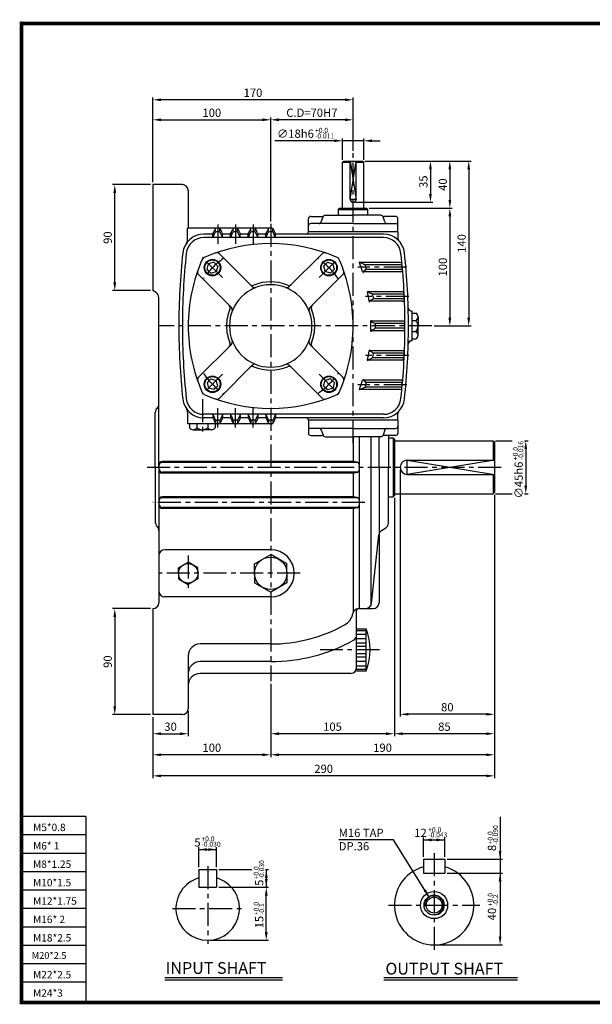
# Model space of a CAD drawing. Extents: x -1 to 377, y 0 to 268.
# Drawn here: x -1 to 155, y 0 to 268 of the extents above; entities that cross this region are included whole.
import ezdxf

# ---------------------------------------------------------------- set-up
doc = ezdxf.new("R2010")
doc.units = 0
doc.header["$LTSCALE"] = 5
doc.linetypes.add('CENTER', pattern=[2, 1.25, -0.25, 0.25, -0.25])
doc.layers.get('0').update_dxf_attribs({"color": 3, "linetype": 'CONTINUOUS'})
for name, color, linetype in [('CENTER', 1, 'CENTER'), ('DIM', 2, 'CONTINUOUS'), ('OUTLINE', 5, 'CONTINUOUS'), ('TEXT', 4, 'CONTINUOUS'), ('THIN', 2, 'CONTINUOUS')]:
    doc.layers.add(name, color=color, linetype=linetype)
doc.styles.add('ROMANS', font='romans.shx')

msp = doc.modelspace()

# ---------------------------------------------------------------- linework, layer by layer
for p, q in [((87.22, 228.77), (87.54, 229.09)), ((87.22, 216.29), (87.22, 228.77)), ((87.22, 228.77), (89.3, 228.77)), ((87.54, 229.09), (92.66, 229.09)), ((89.3, 218.69), (89.3, 229.09)), ((90.9, 218.69), (90.9, 229.09)), ((90.9, 228.77), (92.98, 228.77)), ((92.66, 229.09), (92.98, 228.77)), ((92.98, 216.29), (92.98, 228.77)), ((35.7, 222.69), (35.7, 193.89)), ((43.7, 222.69), (35.7, 222.69)), ((45.3, 221.09), (45.3, 210.85)), ((78.58, 214.05), (81.71, 214.05)), ((82.55, 214.37), (90.1, 214.37)), ((86.1, 215.97), (86.42, 216.29)), ((86.1, 215.97), (94.1, 215.97)), ((86.1, 214.37), (86.1, 215.97)), ((86.42, 216.29), (93.78, 216.29)), ((97.65, 214.37), (90.1, 214.37)), ((93.78, 216.29), (94.1, 215.97)), ((94.1, 214.37), (94.1, 215.97)), ((101.62, 214.05), (98.5, 214.05)), ((77.94, 209.89), (77.94, 213.41)), ((90.1, 212.13), (78.58, 212.13)), ((81.45, 212.56), (81.95, 213.95)), ((90.1, 212.13), (101.62, 212.13)), ((98.75, 212.56), (98.25, 213.95)), ((102.26, 209.89), (102.26, 213.41)), ((53.11, 210.85), (45.14, 210.85)), ((45.14, 207.74), (45.14, 210.85)), ((51.71, 209.25), (49.55, 209.25)), ((51.98, 208.59), (51.98, 209.17)), ((52.16, 209.55), (52.52, 210.45)), ((52.16, 208.59), (52.56, 209.59)), ((52.73, 210.01), (52.73, 210.61)), ((53.63, 209.89), (53, 209.89)), ((53.63, 210.85), (53.11, 210.85)), ((57.91, 210.85), (53.63, 210.85)), ((53.9, 210.01), (53.9, 210.61)), ((54.48, 209.55), (54.08, 210.55)), ((54.48, 208.59), (54.08, 209.59)), ((54.65, 208.59), (54.65, 209.17)), ((56.51, 209.25), (54.92, 209.25)), ((56.78, 208.59), (56.78, 209.17)), ((56.96, 209.55), (57.32, 210.45)), ((56.96, 208.59), (57.36, 209.59)), ((57.53, 210.01), (57.53, 210.61)), ((58.43, 209.89), (57.8, 209.89)), ((58.43, 210.85), (57.91, 210.85)), ((62.71, 210.85), (58.43, 210.85)), ((58.7, 210.01), (58.7, 210.61)), ((59.28, 209.55), (58.88, 210.55)), ((59.28, 208.59), (58.88, 209.59)), ((59.45, 208.59), (59.45, 209.17)), ((61.31, 209.25), (59.72, 209.25)), ((61.58, 208.59), (61.58, 209.17)), ((61.76, 209.55), (62.12, 210.45)), ((61.76, 208.59), (62.16, 209.59)), ((62.33, 210.01), (62.33, 210.61)), ((63.23, 209.89), (62.6, 209.89)), ((63.23, 210.85), (62.71, 210.85)), ((67.49, 210.85), (63.23, 210.85)), ((63.5, 210.01), (63.5, 210.61)), ((64.08, 209.55), (63.68, 210.55)), ((64.08, 208.59), (63.68, 209.59)), ((64.25, 208.59), (64.25, 209.17)), ((66.1, 209.25), (64.52, 209.25)), ((66.37, 208.59), (66.37, 209.17)), ((66.54, 209.55), (66.9, 210.45)), ((66.54, 208.59), (66.94, 209.59)), ((67.12, 210.01), (67.12, 210.61)), ((68.02, 209.89), (67.39, 209.89)), ((68.02, 210.85), (67.49, 210.85)), ((68.29, 210.01), (68.29, 210.61)), ((68.86, 209.55), (68.46, 210.55)), ((68.86, 208.59), (68.46, 209.59)), ((69.04, 208.59), (69.04, 209.17)), ((98.33, 209.25), (69.31, 209.25)), ((90.1, 209.89), (77.94, 209.89)), ((77.94, 209.89), (77.94, 209.89)), ((102.26, 209.89), (77.94, 209.89)), ((102.26, 209.89), (90.1, 209.89)), ((102.26, 209.89), (102.26, 208.1)), ((98.33, 208.29), (49.55, 208.29)), ((71.7, 208.29), (67.7, 208.29)), ((62.68, 194.97), (53.75, 203.9)), ((72.72, 194.97), (81.65, 203.9)), ((50.4, 199.74), (50.79, 201.2)), ((52.26, 201.6), (50.79, 201.2)), ((52.79, 201.06), (52.26, 201.6)), ((52.79, 201.06), (53.33, 200.53)), ((82.61, 201.06), (82.08, 200.53)), ((82.61, 201.06), (83.15, 201.6)), ((83.15, 201.6), (84.61, 201.2)), ((85, 199.74), (84.61, 201.2)), ((102.92, 201.57), (91.86, 201.57)), ((91.99, 201.49), (93.18, 201.01)), ((102.98, 200.93), (93.31, 200.93)), ((57.02, 189.31), (48.1, 198.24)), ((50.93, 199.2), (50.4, 199.74)), ((50.93, 199.2), (51.47, 198.67)), ((51.47, 198.67), (52.93, 199.06)), ((53.33, 200.53), (52.93, 199.06)), ((78.38, 189.31), (87.31, 198.24)), ((82.08, 200.53), (82.47, 199.06)), ((83.93, 198.67), (82.47, 199.06)), ((84.47, 199.2), (83.93, 198.67)), ((84.47, 199.2), (85, 199.74)), ((103.06, 199.01), (92.82, 199.01)), ((93.47, 199.46), (93, 199.2)), ((103, 199.65), (93.65, 199.65)), ((36.55, 193.36), (35.7, 193.89)), ((103.49, 193.57), (94.11, 193.57)), ((94.25, 193.47), (95.21, 193.04)), ((103.52, 192.93), (95.36, 192.93)), ((37.3, 145.89), (37.3, 192.01)), ((103.56, 191.01), (94.57, 191.01)), ((95.35, 191.49), (94.74, 191.17)), ((103.53, 191.65), (95.52, 191.65)), ((106.1, 188.29), (106.03, 188.29)), ((106.1, 188.29), (106.03, 188.29)), ((106.1, 180.29), (106.1, 188.29)), ((106.1, 187.78), (107.18, 187.78)), ((103.7, 185.57), (94.98, 185.57)), ((95.14, 185.44), (95.91, 185.06)), ((103.7, 184.93), (96.08, 184.93)), ((106.1, 185.79), (107.18, 185.79)), ((107.73, 186.79), (107.73, 185.79)), ((107.73, 185.79), (107.73, 184.29)), ((103.7, 183.01), (94.98, 183.01)), ((95.14, 183.14), (95.91, 183.52)), ((103.7, 183.65), (96.08, 183.65)), ((106.1, 182.79), (107.18, 182.79)), ((107.73, 181.8), (107.73, 184.29)), ((57.02, 179.27), (48.1, 170.34)), ((78.38, 179.27), (87.31, 170.34)), ((106.1, 180.29), (106.03, 180.29)), ((106.1, 180.8), (107.18, 180.8)), ((103.56, 177.57), (94.57, 177.57)), ((95.35, 177.09), (94.74, 177.42)), ((103.53, 176.93), (95.52, 176.93)), ((103.49, 175.01), (94.11, 175.01)), ((94.25, 175.11), (95.21, 175.55)), ((103.52, 175.65), (95.36, 175.65)), ((62.68, 173.61), (53.75, 164.69)), ((72.72, 173.61), (81.65, 164.69)), ((50.93, 169.38), (50.4, 168.85)), ((50.4, 168.85), (50.79, 167.38)), ((50.93, 169.38), (51.47, 169.92)), ((51.47, 169.92), (52.93, 169.52)), ((53.33, 168.06), (52.93, 169.52)), ((82.08, 168.06), (82.47, 169.52)), ((83.93, 169.92), (82.47, 169.52)), ((84.47, 169.38), (83.93, 169.92)), ((84.47, 169.38), (85, 168.85)), ((85, 168.85), (84.61, 167.38)), ((103.06, 169.57), (92.82, 169.57)), ((93.47, 169.12), (93, 169.38)), ((103, 168.93), (93.65, 168.93)), ((52.26, 166.99), (50.79, 167.38)), ((52.79, 167.52), (52.26, 166.99)), ((52.79, 167.52), (53.33, 168.06)), ((82.61, 167.52), (82.08, 168.06)), ((82.61, 167.52), (83.15, 166.99)), ((83.15, 166.99), (84.61, 167.38)), ((102.92, 167.01), (91.86, 167.01)), ((91.99, 167.09), (93.18, 167.57)), ((102.98, 167.65), (93.31, 167.65)), ((36.34, 145.89), (36.34, 160.76)), ((45.14, 160.84), (45.14, 157.73)), ((98.33, 160.29), (49.55, 160.29)), ((51.71, 159.33), (49.55, 159.33)), ((51.98, 160), (51.98, 159.42)), ((52.16, 159.99), (52.56, 158.99)), ((52.16, 159.03), (52.52, 158.13)), ((52.73, 158.58), (52.73, 157.97)), ((53.63, 158.69), (53, 158.69)), ((53.9, 158.58), (53.9, 157.97)), ((54.48, 159.99), (54.08, 158.99)), ((54.48, 159.03), (54.08, 158.03)), ((54.65, 160), (54.65, 159.42)), ((56.51, 159.33), (54.92, 159.33)), ((56.78, 160), (56.78, 159.42)), ((56.96, 159.99), (57.36, 158.99)), ((56.96, 159.03), (57.32, 158.13)), ((57.53, 158.58), (57.53, 157.97)), ((58.43, 158.69), (57.8, 158.69)), ((58.7, 158.58), (58.7, 157.97)), ((59.28, 159.99), (58.88, 158.99)), ((59.28, 159.03), (58.88, 158.03)), ((59.45, 160), (59.45, 159.42)), ((61.31, 159.33), (59.72, 159.33)), ((61.58, 160), (61.58, 159.42)), ((61.76, 159.99), (62.16, 158.99)), ((61.76, 159.03), (62.12, 158.13)), ((62.33, 158.58), (62.33, 157.97)), ((63.23, 158.69), (62.6, 158.69)), ((63.5, 158.58), (63.5, 157.97)), ((64.08, 159.99), (63.68, 158.99)), ((64.08, 159.03), (63.68, 158.03)), ((64.25, 160), (64.25, 159.42)), ((66.1, 159.33), (64.52, 159.33)), ((66.37, 160), (66.37, 159.42)), ((66.54, 159.99), (66.94, 158.99)), ((66.54, 159.03), (66.9, 158.13)), ((67.12, 158.58), (67.12, 157.97)), ((68.02, 158.69), (67.39, 158.69)), ((71.7, 160.29), (67.7, 160.29)), ((68.29, 158.58), (68.29, 157.97)), ((68.86, 159.99), (68.46, 158.99)), ((68.86, 159.03), (68.46, 158.03)), ((69.04, 160), (69.04, 159.42)), ((98.33, 159.33), (69.31, 159.33)), ((77.94, 158.69), (77.94, 155.17)), ((102.26, 158.69), (77.94, 158.69)), ((102.26, 158.69), (102.26, 160.48)), ((102.26, 158.69), (102.26, 155.17)), ((53.11, 157.73), (45.14, 157.73)), ((45.65, 157.73), (45.65, 156.65)), ((46.65, 156.1), (49.14, 156.1)), ((47.64, 157.73), (47.64, 156.65)), ((50.64, 156.1), (49.14, 156.1)), ((50.64, 157.73), (50.64, 156.65)), ((51.64, 156.1), (50.64, 156.1)), ((52.63, 157.73), (52.63, 156.65)), ((53.63, 157.73), (53.11, 157.73)), ((57.91, 157.73), (53.63, 157.73)), ((58.43, 157.73), (57.91, 157.73)), ((62.71, 157.73), (58.43, 157.73)), ((63.23, 157.73), (62.71, 157.73)), ((67.49, 157.73), (63.23, 157.73)), ((68.02, 157.73), (67.49, 157.73)), ((90.1, 156.45), (78.58, 156.45)), ((81.45, 156.03), (81.95, 154.64)), ((90.1, 156.45), (101.62, 156.45)), ((98.75, 156.03), (98.25, 154.64)), ((78.58, 154.53), (81.71, 154.53)), ((82.55, 154.21), (90.1, 154.21)), ((97.65, 154.21), (90.1, 154.21)), ((90.1, 154.21), (90.1, 148.02)), ((91.7, 154.21), (91.7, 145.89)), ((94.9, 154.21), (94.9, 108.39)), ((97.14, 145.89), (97.14, 154.21)), ((101.62, 154.53), (98.5, 154.53)), ((99.7, 154.53), (99.7, 145.89)), ((99.7, 153.89), (100.98, 153.89)), ((100.98, 153.89), (100.98, 137.89)), ((100.98, 153.89), (101.3, 153.57)), ((101.3, 153.57), (101.3, 138.21)), ((101.3, 153.09), (128.18, 153.09)), ((128.18, 153.09), (128.18, 147.81)), ((128.18, 153.09), (128.5, 152.77)), ((128.5, 152.77), (128.5, 139.01)), ((90.37, 147.49), (38.26, 147.49)), ((91.43, 147.17), (38.26, 147.17)), ((91.19, 147.28), (90.62, 147.39)), ((104.82, 147.81), (128.5, 147.81)), ((36.34, 145.89), (36.34, 131.02)), ((37.3, 145.89), (37.3, 109.09)), ((91.43, 144.61), (38.26, 144.61)), ((91.19, 144.51), (90.62, 144.4)), ((91.7, 145.89), (91.7, 107.49)), ((91.7, 145.89), (91.7, 107.49)), ((97.14, 145.89), (97.14, 109.09)), ((99.7, 130.78), (99.7, 145.89)), ((90.37, 144.29), (38.26, 144.29)), ((90.1, 143.77), (90.1, 138.42)), ((104.82, 143.97), (128.5, 143.97)), ((128.18, 143.97), (128.18, 138.69)), ((90.37, 137.89), (38.26, 137.89)), ((91.43, 137.57), (38.26, 137.57)), ((91.19, 137.68), (90.62, 137.79)), ((99.7, 137.89), (100.98, 137.89)), ((101.3, 138.21), (100.98, 137.89)), ((101.3, 138.69), (128.18, 138.69)), ((128.5, 139.01), (128.18, 138.69)), ((91.43, 135.01), (38.26, 135.01)), ((90.37, 134.69), (38.26, 134.69)), ((90.1, 134.17), (90.1, 106.45)), ((91.19, 134.91), (90.62, 134.8)), ((97.8, 128.7), (98.95, 129.42)), ((95.06, 108.92), (97.06, 127.52)), ((67.7, 123.49), (38.9, 123.49)), ((63.28, 119.65), (67.7, 122.2)), ((72.13, 119.65), (67.7, 122.2)), ((42.67, 118.61), (45.3, 120.13)), ((42.67, 117.09), (42.67, 118.61)), ((47.93, 118.61), (45.3, 120.13)), ((47.93, 117.09), (47.93, 118.61)), ((63.28, 117.09), (63.28, 119.65)), ((72.13, 117.09), (72.13, 119.65)), ((42.67, 117.09), (42.67, 115.57)), ((42.67, 115.57), (45.3, 114.05)), ((47.93, 115.57), (45.3, 114.05)), ((47.93, 117.09), (47.93, 115.57)), ((63.28, 117.09), (63.28, 114.54)), ((72.13, 117.09), (72.13, 114.54)), ((63.28, 114.54), (67.7, 111.99)), ((72.13, 114.54), (67.7, 111.99)), ((67.7, 110.69), (38.76, 110.69)), ((91.7, 111.49), (91.7, 107.49)), ((91.7, 111.49), (91.7, 107.49)), ((91.7, 111.49), (91.7, 107.48)), ((35.7, 107.49), (35.7, 78.69)), ((91.06, 91.49), (91.06, 107)), ((91.7, 107.49), (91.6, 107.49)), ((91.7, 107.49), (95.54, 107.49)), ((91.06, 102), (93.61, 102)), ((93.61, 90.58), (93.61, 102)), ((91.06, 101.56), (93.61, 101.56)), ((91.06, 100.6), (93.61, 100.6)), ((91.06, 99.37), (93.61, 99.37)), ((67.7, 97.89), (48.5, 97.89)), ((91.06, 98.18), (93.61, 98.18)), ((91.06, 97.26), (93.61, 97.26)), ((45.3, 94.69), (45.3, 80.29)), ((91.06, 95.33), (93.61, 95.33)), ((91.06, 94.41), (93.61, 94.41)), ((67.7, 93.09), (48.5, 93.09)), ((91.06, 93.22), (93.61, 93.22)), ((91.06, 91.99), (93.61, 91.99)), ((91.06, 91.02), (93.61, 91.02)), ((89.46, 89.89), (48.5, 89.89)), ((91.06, 90.58), (93.61, 90.58)), ((43.7, 78.69), (35.7, 78.69)), ((109.23, 39.43), (109.23, 35.59)), ((109.23, 39.43), (114.99, 39.43)), ((114.99, 39.43), (114.99, 35.59)), ((48.19, 36.59), (48.19, 31.79)), ((48.19, 36.59), (52.99, 36.59)), ((52.99, 36.59), (52.99, 31.79)), ((109.23, 35.59), (114.99, 35.59)), ((48.19, 31.79), (52.99, 31.79)), ((38.9, 7.31), (70.92, 7.31)), ((98.49, 7.31), (134.8, 7.31))]:
    msp.add_line(p, q)
for centre, radius in [((51.87, 200.14), 2.24), ((51.87, 200.14), 2.08), ((83.54, 200.14), 2.24), ((83.54, 200.14), 2.08), ((51.87, 168.45), 2.24), ((51.87, 168.45), 2.08), ((83.54, 168.45), 2.24), ((83.54, 168.45), 2.08), ((67.7, 117.09), 4.42), ((45.3, 117.09), 2.63), ((112.11, 26.95), 3.68), ((112.11, 26.95), 2.72), ((112.11, 26.95), 2.16)]:
    msp.add_circle(centre, radius)
for centre, radius, start, end in [((43.7, 221.09), 1.6, 0, 90), ((90.1, 218.69), 0.8, 180, 360), ((78.58, 213.41), 0.64, 90, 180), ((81.71, 214.69), 0.64, 270, 311.4096), ((82.55, 213.73), 0.64, 90, 160.3462), ((97.65, 213.73), 0.64, 19.6538, 90), ((98.5, 214.69), 0.64, 228.5904, 270), ((101.62, 213.41), 0.64, 0, 90), ((78.58, 211.49), 0.64, 90, 180), ((80.85, 212.77), 0.64, 270, 340.3462), ((99.35, 212.77), 0.64, 199.6538, 270), ((101.62, 211.49), 0.64, 360, 90), ((49.55, 203.49), 5.76, 90, 173.7371), ((51.71, 209.73), 0.48, 270, 338.1986), ((53.11, 210.21), 0.64, 90, 158.1986), ((53, 209.41), 0.48, 90, 158.1986), ((53.63, 210.37), 0.48, 21.8014, 90), ((53.63, 209.41), 0.48, 21.8014, 90), ((54.92, 209.73), 0.48, 201.8014, 270), ((56.51, 209.73), 0.48, 270, 338.1986), ((57.91, 210.21), 0.64, 90, 158.1986), ((57.8, 209.41), 0.48, 90, 158.1986), ((58.43, 210.37), 0.48, 21.8014, 90), ((58.43, 209.41), 0.48, 21.8014, 90), ((59.72, 209.73), 0.48, 201.8014, 270), ((61.31, 209.73), 0.48, 270, 338.1986), ((62.71, 210.21), 0.64, 90, 158.1986), ((62.6, 209.41), 0.48, 90, 158.1986), ((63.23, 210.37), 0.48, 21.8014, 90), ((63.23, 209.41), 0.48, 21.8014, 90), ((64.52, 209.73), 0.48, 201.8014, 270), ((66.1, 209.73), 0.48, 270, 338.1986), ((67.49, 210.21), 0.64, 90, 158.1986), ((67.39, 209.41), 0.48, 90, 158.1986), ((68.02, 210.37), 0.48, 21.8014, 90), ((68.02, 209.41), 0.48, 21.8014, 90), ((69.31, 209.73), 0.48, 201.8014, 270), ((77.3, 209.89), 0.64, 270, 0), ((98.33, 203.49), 5.76, 6.2629, 90), ((49.55, 203.49), 4.8, 90, 173.7371), ((43.54, 207.74), 1.6, 324.749, 0), ((67.7, 161.89), 44.8, 66.1798, 113.8202), ((51.71, 208.77), 0.48, 270, 338.1986), ((54.92, 208.77), 0.48, 201.8014, 270), ((56.51, 208.77), 0.48, 270, 338.1986), ((59.72, 208.77), 0.48, 201.8014, 270), ((61.31, 208.77), 0.48, 270, 338.1986), ((64.52, 208.77), 0.48, 201.8014, 270), ((66.1, 208.77), 0.48, 270, 338.1986), ((69.31, 208.77), 0.48, 201.8014, 270), ((98.33, 203.49), 4.8, 6.2629, 90), ((103.22, 208.1), 0.96, 180, 223.3028), ((224.5, 184.29), 181.76, 173.7371, 180), ((224.5, 184.29), 180.8, 173.7371, 180), ((53.07, 203.22), 0.96, 45, 109.4919), ((82.33, 203.22), 0.96, 70.5081, 135), ((-76.62, 184.29), 180.8, 0, 6.2629), ((-76.62, 184.29), 181.76, 0, 6.2629), ((90.1, 184.29), 44.8, 156.1798, 180), ((50, 202), 0.96, 113.8202, 156.1798), ((85.41, 202), 0.96, 23.8202, 66.1798), ((45.3, 184.29), 44.8, 0, 23.8202), ((92.17, 201.94), 0.48, 200.6318, 248.0678), ((45.3, 184.29), 49.6, 17.264, 20.3887), ((93, 200.57), 0.48, 18.8414, 68.0678), ((45.3, 184.29), 50.88, 18.0147, 18.8414), ((102.92, 201.09), 0.48, 5.3459, 90), ((102.98, 200.45), 0.48, 5.1417, 90), ((48.77, 198.92), 0.96, 160.5081, 225), ((86.63, 198.92), 0.96, 315, 19.4919), ((93.24, 198.78), 0.48, 119.2944, 196.8191), ((93.23, 199.88), 0.48, 299.2944, 18.0147), ((103, 200.13), 0.48, 270, 5.0396), ((103.06, 199.49), 0.48, 270, 4.8355), ((67.7, 184.29), 11.2, 0, 180), ((62.74, 196.27), 0.96, 225, 292.498), ((67.7, 184.29), 12, 67.502, 112.498), ((72.66, 196.27), 0.96, 247.502, 315), ((35.7, 192.01), 1.6, 0, 57.9946), ((63.36, 195.65), 0.96, 225, 290.9273), ((72.04, 195.65), 0.96, 249.0727, 315), ((94.45, 193.91), 0.48, 191.0692, 245.6919), ((45.3, 184.29), 49.6, 7.7866, 10.7834), ((95.01, 192.6), 0.48, 9.4877, 65.6919), ((45.3, 184.29), 50.88, 8.7009, 9.4877), ((103.49, 193.09), 0.48, 2.7973, 90), ((103.52, 192.45), 0.48, 2.5937, 90), ((55.73, 189.25), 0.96, 337.502, 45), ((79.68, 189.25), 0.96, 135, 202.498), ((94.96, 190.75), 0.48, 118.0291, 187.4033), ((95.12, 191.92), 0.48, 298.0291, 8.7009), ((103.53, 192.13), 0.48, 270, 2.4919), ((103.56, 191.49), 0.48, 270, 2.2884), ((67.7, 184.29), 12, 157.502, 180), ((56.34, 188.64), 0.96, 339.0727, 45), ((79.06, 188.64), 0.96, 135, 200.9273), ((67.7, 184.29), 12, 0, 22.498), ((106.03, 189.25), 0.96, 181.5555, 270), ((106.55, 186.79), 1.18, 302.1024, 57.8976), ((95.36, 185.87), 0.48, 181.8104, 243.6569), ((45.3, 184.29), 49.6, 0, 1.4788), ((95.7, 184.63), 0.48, 0.3872, 63.6569), ((45.3, 184.29), 50.88, 0, 0.3872), ((103.7, 185.09), 0.48, 0.2542, 90), ((103.7, 184.45), 0.48, 0.0508, 90), ((105.41, 184.29), 2.32, 319.6687, 40.3313), ((224.5, 184.29), 181.76, 180, 186.2629), ((224.5, 184.29), 180.8, 180, 186.2629), ((90.1, 184.29), 44.8, 180, 203.8202), ((67.7, 184.29), 12, 180, 202.498), ((67.7, 184.29), 11.2, 180, 0), ((67.7, 184.29), 12, 337.502, 360), ((45.3, 184.29), 44.8, 336.1798, 0), ((45.3, 184.29), 49.6, 358.5212, 0), ((95.36, 182.71), 0.48, 116.3431, 178.1896), ((95.7, 183.95), 0.48, 296.3431, 359.6128), ((45.3, 184.29), 50.88, 359.6128, 0), ((-76.62, 184.29), 180.8, 353.7371, 0), ((103.7, 184.13), 0.48, 270, 359.9492), ((103.7, 183.49), 0.48, 270, 359.7458), ((-76.62, 184.29), 181.76, 353.7371, 0), ((106.55, 181.8), 1.18, 302.1024, 57.8976), ((55.73, 179.33), 0.96, 315, 22.498), ((56.34, 179.95), 0.96, 315, 20.9273), ((79.06, 179.95), 0.96, 159.0727, 225), ((79.68, 179.33), 0.96, 157.502, 225), ((106.03, 179.33), 0.96, 90, 178.4445), ((45.3, 184.29), 49.6, 349.2166, 352.2134), ((94.96, 177.84), 0.48, 172.5967, 241.9709), ((95.12, 176.67), 0.48, 351.2991, 61.9709), ((45.3, 184.29), 50.88, 350.5123, 351.2991), ((103.53, 176.45), 0.48, 357.5081, 90), ((103.56, 177.09), 0.48, 357.7116, 90), ((63.36, 172.93), 0.96, 69.0727, 135), ((72.04, 172.93), 0.96, 45, 110.9273), ((94.45, 174.68), 0.48, 114.3081, 168.9308), ((95.01, 175.98), 0.48, 294.3081, 350.5123), ((103.49, 175.49), 0.48, 270, 357.2027), ((103.52, 176.13), 0.48, 270, 357.4063), ((62.74, 172.32), 0.96, 67.502, 135), ((67.7, 184.29), 12, 247.502, 292.498), ((72.66, 172.32), 0.96, 45, 112.498), ((48.77, 169.66), 0.96, 135, 199.4919), ((86.63, 169.66), 0.96, 340.5081, 45), ((45.3, 184.29), 49.6, 339.6113, 342.736), ((93.24, 169.8), 0.48, 163.1809, 240.7056), ((45.3, 184.29), 50.88, 341.1586, 341.9853), ((93.23, 168.71), 0.48, 341.9853, 60.7056), ((103, 168.45), 0.48, 354.9604, 90), ((103.06, 169.09), 0.48, 355.1645, 90), ((50, 166.59), 0.96, 203.8202, 246.1798), ((85.41, 166.59), 0.96, 293.8202, 336.1798), ((92.17, 166.65), 0.48, 111.9322, 159.3682), ((93, 168.02), 0.48, 291.9322, 341.1586), ((102.92, 167.49), 0.48, 270, 354.6541), ((102.98, 168.13), 0.48, 270, 354.8583), ((49.55, 165.09), 5.76, 186.2629, 270), ((49.55, 165.09), 4.8, 186.2629, 270), ((67.7, 206.69), 44.8, 246.1798, 293.8202), ((53.07, 165.36), 0.96, 250.5081, 315), ((82.33, 165.36), 0.96, 225, 289.4919), ((98.33, 165.09), 4.8, 270, 353.7371), ((98.33, 165.09), 5.76, 270, 353.7371), ((37.94, 160.76), 1.6, 134.427, 180), ((35.7, 163.05), 1.6, 314.427, 0), ((43.54, 160.84), 1.6, 0, 35.251), ((103.22, 160.48), 0.96, 136.6972, 180), ((51.71, 159.81), 0.48, 21.8014, 90), ((51.71, 158.85), 0.48, 21.8014, 90), ((53.11, 158.37), 0.64, 201.8014, 270), ((53, 159.17), 0.48, 201.8014, 270), ((53.63, 159.17), 0.48, 270, 338.1986), ((53.63, 158.21), 0.48, 270, 338.1986), ((54.92, 159.81), 0.48, 90, 158.1986), ((54.92, 158.85), 0.48, 90, 158.1986), ((56.51, 159.81), 0.48, 21.8014, 90), ((56.51, 158.85), 0.48, 21.8014, 90), ((57.91, 158.37), 0.64, 201.8014, 270), ((57.8, 159.17), 0.48, 201.8014, 270), ((58.43, 159.17), 0.48, 270, 338.1986), ((58.43, 158.21), 0.48, 270, 338.1986), ((59.72, 159.81), 0.48, 90, 158.1986), ((59.72, 158.85), 0.48, 90, 158.1986), ((61.31, 159.81), 0.48, 21.8014, 90), ((61.31, 158.85), 0.48, 21.8014, 90), ((62.71, 158.37), 0.64, 201.8014, 270), ((62.6, 159.17), 0.48, 201.8014, 270), ((63.23, 159.17), 0.48, 270, 338.1986), ((63.23, 158.21), 0.48, 270, 338.1986), ((64.52, 159.81), 0.48, 90, 158.1986), ((64.52, 158.85), 0.48, 90, 158.1986), ((66.1, 159.81), 0.48, 21.8014, 90), ((66.1, 158.85), 0.48, 21.8014, 90), ((67.49, 158.37), 0.64, 201.8014, 270), ((67.39, 159.17), 0.48, 201.8014, 270), ((68.02, 159.17), 0.48, 270, 338.1986), ((68.02, 158.21), 0.48, 270, 338.1986), ((69.31, 159.81), 0.48, 90, 158.1986), ((69.31, 158.85), 0.48, 90, 158.1986), ((77.3, 158.69), 0.64, 0, 90), ((46.65, 157.28), 1.18, 212.1024, 327.8976), ((49.14, 158.42), 2.32, 229.6687, 310.3313), ((51.64, 157.28), 1.18, 212.1024, 327.8976), ((78.58, 157.09), 0.64, 180, 270), ((78.58, 155.17), 0.64, 180, 270), ((80.85, 155.81), 0.64, 19.6538, 90), ((99.35, 155.81), 0.64, 90, 160.3462), ((101.62, 157.09), 0.64, 270, 0), ((101.62, 155.17), 0.64, 270, 360), ((81.71, 153.89), 0.64, 48.5904, 90), ((82.55, 154.85), 0.64, 199.6538, 270), ((87.56, 153.34), 1.6, 32.0054, 32.8338), ((97.65, 154.85), 0.64, 270, 340.3462), ((98.5, 153.89), 0.64, 90, 131.4096), ((38.26, 146.53), 0.96, 90, 180), ((38.26, 146.21), 0.96, 90, 180), ((90.74, 148.02), 0.64, 180, 258.6901), ((91.06, 146.65), 0.64, 0, 78.6901), ((104.82, 145.89), 1.92, 90, 270), ((38.26, 145.57), 0.96, 180, 270), ((38.26, 145.25), 0.96, 180, 270), ((91.06, 145.14), 0.64, 281.3099, 0), ((90.74, 143.77), 0.64, 101.3099, 180), ((38.26, 136.93), 0.96, 90, 180), ((38.26, 136.61), 0.96, 90, 180), ((90.74, 138.42), 0.64, 180, 258.6901), ((91.06, 137.05), 0.64, 0, 78.6901), ((38.26, 135.97), 0.96, 180, 270), ((38.26, 135.65), 0.96, 180, 270), ((90.74, 134.17), 0.64, 101.3099, 180), ((91.06, 135.54), 0.64, 281.3099, 0), ((37.94, 131.02), 1.6, 180, 225.573), ((35.7, 128.73), 1.6, 0, 45.573), ((98.65, 127.35), 1.6, 122.0054, 173.8534), ((98.1, 130.78), 1.6, 302.0054, 0), ((38.9, 121.89), 1.6, 90, 180), ((67.7, 117.09), 6.4, 270, 90), ((38.9, 112.29), 1.6, 180, 270), ((35.7, 109.09), 1.6, 270, 360), ((91.6, 105.89), 1.6, 90, 169.6529), ((91.54, 107), 0.48, 98.2132, 180), ((93.46, 109.09), 1.6, 270, 353.8534), ((95.54, 109.09), 1.6, 270, 0), ((85.62, 106.98), 4.48, 298.8657, 349.6529), ((67.7, 139.49), 41.6, 270, 298.8657), ((79.34, 96.29), 15.37, 338.1927, 21.8073), ((89.46, 100.33), 1.6, 299.0593, 0), ((48.5, 94.69), 3.2, 90, 180), ((67.7, 139.49), 46.4, 270, 299.0593), ((48.5, 89.89), 3.2, 90, 180), ((89.46, 91.49), 1.6, 270, 0), ((48.5, 86.69), 3.2, 90, 180), ((43.7, 80.29), 1.6, 270, 360), ((112.11, 26.95), 10.8, 105.466, 74.534), ((50.59, 26.03), 8.64, 106.1276, 73.8724)]:
    msp.add_arc(centre, radius, start, end)
at = {"layer": 'CENTER'}
for p, q in [((90.1, 152.48), (90.1, 231.22)), ((53.32, 211.86), (53.32, 206.65)), ((58.12, 211.86), (58.12, 206.65)), ((62.92, 211.86), (62.92, 206.65)), ((67.7, 212.07), (67.7, 87.75)), ((54.58, 197.42), (49.15, 202.85)), ((80.83, 197.42), (86.26, 202.85)), ((104.68, 200.29), (91.36, 200.29)), ((105.23, 192.29), (93.5, 192.29)), ((111.45, 184.29), (37.1, 184.29)), ((105.23, 176.29), (93.5, 176.29)), ((54.58, 171.17), (49.15, 165.74)), ((80.83, 171.17), (86.26, 165.74)), ((104.68, 168.29), (91.36, 168.29)), ((49.14, 164.41), (49.14, 154.83)), ((53.32, 156.73), (53.32, 161.94)), ((58.12, 156.73), (58.12, 161.94)), ((62.92, 156.73), (62.92, 161.94)), ((34.1, 145.89), (131.4, 145.89)), ((93.3, 136.29), (35.7, 136.29)), ((45.3, 121.89), (45.3, 112.29)), ((75.7, 117.09), (37.3, 117.09)), ((97.28, 96.29), (81.16, 96.29)), ((112.11, 41.03), (112.11, 14.55)), ((50.59, 37.55), (50.59, 16.43)), ((99.71, 26.95), (124.51, 26.95)), ((40.99, 26.03), (60.19, 26.03))]:
    msp.add_line(p, q, dxfattribs=at)
for centre, start, end in [((67.72, 184.29), 125.1826, 144.8462), ((67.69, 184.29), 35.1538, 54.8174), ((67.72, 184.29), 215.1538, 234.8174), ((67.69, 184.29), 305.1826, 324.8462)]:
    msp.add_arc(centre, 22.4, start, end, dxfattribs=at)
at = {"layer": 'DIM'}
for p, q in [((35.7, 240.94), (35.7, 246.38)), ((90.1, 240.94), (90.1, 246.38)), ((87.86, 245.74), (37.94, 245.74)), ((35.7, 223.33), (35.7, 240.94)), ((67.7, 212.71), (67.7, 240.94)), ((90.1, 231.86), (90.1, 240.94)), ((37.94, 240.3), (65.46, 240.3)), ((87.86, 240.3), (69.94, 240.3)), ((84.98, 234.61), (68.83, 234.61)), ((87.22, 229.41), (87.22, 235.25)), ((92.98, 234.61), (87.22, 234.61)), ((92.98, 229.41), (92.98, 235.25)), ((95.22, 234.61), (97.46, 234.61)), ((93.3, 229.09), (111.75, 229.09)), ((111.75, 229.09), (117.02, 229.09)), ((117.02, 229.09), (122.15, 229.09)), ((111.11, 226.85), (111.11, 220.13)), ((116.38, 226.85), (116.38, 218.53)), ((121.51, 226.85), (121.51, 186.53)), ((35.06, 222.69), (24.7, 222.69)), ((25.34, 196.13), (25.34, 220.45)), ((90.74, 217.89), (111.75, 217.89)), ((94.42, 216.29), (117.02, 216.29)), ((116.38, 214.05), (116.38, 186.53)), ((35.06, 193.89), (24.7, 193.89)), ((112.09, 184.29), (122.15, 184.29)), ((128.82, 153.09), (133.31, 153.09)), ((136.64, 153.09), (137.65, 153.09)), ((137.01, 150.85), (137.01, 140.93)), ((102.9, 145.25), (102.9, 78.15)), ((101.3, 137.57), (101.3, 72.87)), ((128.5, 138.37), (128.5, 78.15)), ((128.82, 138.69), (133.31, 138.69)), ((136.64, 138.69), (137.65, 138.69)), ((35.06, 107.49), (24.7, 107.49)), ((25.34, 105.25), (25.34, 80.93)), ((67.7, 87.11), (67.7, 72.87)), ((35.06, 78.69), (24.7, 78.69)), ((35.7, 78.05), (35.7, 72.87)), ((45.3, 79.65), (45.3, 72.87)), ((126.26, 78.79), (105.14, 78.79)), ((128.5, 78.15), (128.5, 72.87)), ((35.7, 72.87), (35.7, 61.42)), ((37.94, 73.51), (43.06, 73.51)), ((67.7, 72.87), (67.7, 67.15)), ((99.06, 73.51), (69.94, 73.51)), ((126.26, 73.51), (103.54, 73.51)), ((128.5, 72.87), (128.5, 67.15)), ((65.46, 67.79), (37.94, 67.79)), ((126.26, 67.79), (69.94, 67.79)), ((128.5, 67.15), (128.5, 61.42)), ((126.26, 62.06), (37.94, 62.06)), ((130.03, 50.93), (130.03, 18.39)), ((101.05, 44.68), (86.22, 44.68)), ((110.76, 29.12), (101.05, 44.68)), ((109.23, 40.07), (109.23, 45.3)), ((109.23, 44.66), (114.99, 44.66)), ((114.99, 40.07), (114.99, 45.3)), ((48.19, 37.23), (48.19, 42.69)), ((48.19, 42.05), (52.99, 42.05)), ((52.99, 37.23), (52.99, 42.69)), ((115.63, 39.43), (130.67, 39.43)), ((53.63, 36.59), (62.57, 36.59)), ((66.26, 36.59), (67.15, 36.59)), ((66.51, 36.59), (66.51, 31.79)), ((115.63, 35.59), (130.67, 35.59)), ((53.63, 31.79), (67.15, 31.79)), ((66.51, 19.63), (66.51, 29.55)), ((51.23, 17.39), (67.15, 17.39)), ((112.75, 16.15), (130.67, 16.15))]:
    msp.add_line(p, q, dxfattribs=at)
for points in [[(37.94, 246.11), (37.94, 245.36), (35.7, 245.74)], [(87.86, 246.11), (87.86, 245.36), (90.1, 245.74)], [(37.94, 240.68), (37.94, 239.93), (35.7, 240.3)], [(65.46, 240.68), (65.46, 239.93), (67.7, 240.3)], [(69.94, 240.68), (69.94, 239.93), (67.7, 240.3)], [(87.86, 240.68), (87.86, 239.93), (90.1, 240.3)], [(84.98, 234.98), (84.98, 234.23), (87.22, 234.61)], [(95.22, 234.98), (95.22, 234.23), (92.98, 234.61)], [(111.48, 226.85), (110.74, 226.85), (111.11, 229.09)], [(116.76, 226.85), (116.01, 226.85), (116.38, 229.09)], [(121.88, 226.85), (121.13, 226.85), (121.51, 229.09)], [(25.71, 220.45), (24.96, 220.45), (25.34, 222.69)], [(111.48, 220.13), (110.74, 220.13), (111.11, 217.89)], [(116.76, 218.53), (116.01, 218.53), (116.38, 216.29)], [(116.76, 214.05), (116.01, 214.05), (116.38, 216.29)], [(25.71, 196.13), (24.96, 196.13), (25.34, 193.89)], [(116.76, 186.53), (116.01, 186.53), (116.38, 184.29)], [(121.88, 186.53), (121.13, 186.53), (121.51, 184.29)], [(137.38, 150.85), (136.64, 150.85), (137.01, 153.09)], [(137.38, 140.93), (136.64, 140.93), (137.01, 138.69)], [(25.71, 105.25), (24.96, 105.25), (25.34, 107.49)], [(25.71, 80.93), (24.96, 80.93), (25.34, 78.69)], [(105.14, 79.17), (105.14, 78.42), (102.9, 78.79)], [(126.26, 79.17), (126.26, 78.42), (128.5, 78.79)], [(37.94, 73.88), (37.94, 73.14), (35.7, 73.51)], [(43.06, 73.88), (43.06, 73.14), (45.3, 73.51)], [(69.94, 73.88), (69.94, 73.14), (67.7, 73.51)], [(99.06, 73.88), (99.06, 73.14), (101.3, 73.51)], [(103.54, 73.88), (103.54, 73.14), (101.3, 73.51)], [(126.26, 73.88), (126.26, 73.14), (128.5, 73.51)], [(37.94, 68.16), (37.94, 67.41), (35.7, 67.79)], [(65.46, 68.16), (65.46, 67.41), (67.7, 67.79)], [(69.94, 68.16), (69.94, 67.41), (67.7, 67.79)], [(126.26, 68.16), (126.26, 67.41), (128.5, 67.79)], [(37.94, 62.44), (37.94, 61.69), (35.7, 62.06)], [(126.26, 62.44), (126.26, 61.69), (128.5, 62.06)], [(111.47, 44.29), (111.47, 45.03), (109.23, 44.66)], [(112.75, 44.29), (112.75, 45.03), (114.99, 44.66)], [(50.43, 41.67), (50.43, 42.42), (48.19, 42.05)], [(50.75, 41.67), (50.75, 42.42), (52.99, 42.05)], [(129.66, 41.67), (130.4, 41.67), (130.03, 39.43)], [(66.88, 34.35), (66.13, 34.35), (66.51, 36.59)], [(129.66, 33.35), (130.4, 33.35), (130.03, 35.59)], [(66.88, 34.03), (66.13, 34.03), (66.51, 31.79)], [(66.13, 29.55), (66.88, 29.55), (66.51, 31.79)], [(109.89, 31.22), (109.25, 30.82), (110.76, 29.12)], [(66.13, 19.63), (66.88, 19.63), (66.51, 17.39)], [(129.66, 18.39), (130.4, 18.39), (130.03, 16.15)]]:
    msp.add_solid(points, dxfattribs=at)
at = {"layer": 'OUTLINE'}
for p, q in [((376.5, 266.5), (-0.5, 266.5)), ((0, 267), (0, 0)), ((-0.5, 0.5), (376.5, 0.5))]:
    msp.add_line(p, q, dxfattribs=at)
at = {"layer": 'OUTLINE', "const_width": 1}
msp.add_lwpolyline([(0, 266.5), (376, 266.5), (376, 0.5), (0, 0.5), (0, 267)], dxfattribs=at)
at = {"layer": 'THIN'}
for p, q in [((17.5, 51), (0.5, 51)), ((17.5, 51), (17.5, 1)), ((17.5, 46), (0.5, 46)), ((17.5, 41), (0.5, 41)), ((17.5, 36), (0.5, 36)), ((17.5, 31), (0.5, 31)), ((17.5, 26), (0.5, 26)), ((17.5, 21), (0.5, 21)), ((17.5, 16), (0.5, 16)), ((17.5, 11), (0.5, 11)), ((17.5, 6), (0.5, 6)), ((38.9, 6.67), (70.92, 6.67)), ((98.49, 6.67), (134.8, 6.67))]:
    msp.add_line(p, q, dxfattribs=at)
for points in [[(89.3, 229.09), (90.9, 218.69), (89.3, 218.69), (90.9, 229.09)], [(128.5, 147.81), (104.82, 143.97), (104.82, 147.81), (128.5, 143.97)]]:
    msp.add_lwpolyline(points, dxfattribs=at)
msp.add_arc((112.11, 26.95), 2.56, 266.6548, 186.1706, dxfattribs=at)

# ---------------------------------------------------------------- texts
at = {"layer": 'DIM', "style": 'ROMANS'}
for s, height, p in [('+0.0', 1.344, (79.75, 236.77)), ('-0.011', 1.344, (79.75, 235.26)), ('+0.0', 1.344, (48.88, 44.28)), ('M16 TAP', 2.24, (86.19, 45.45)), ('+0.0', 1.344, (110.5, 46.74)), ('-0.043', 1.344, (110.5, 45.34)), ('-0.030', 1.344, (48.88, 42.81)), ('DP.36', 2.24, (86.19, 41.82))]:
    msp.add_text(s, height=height, dxfattribs=at).set_placement(p)
for s, p in [('-0.016', (136.35, 147.83)), ('+0.0', (134.85, 147.83)), ('-0.090', (129.47, 43.45)), ('+0.0', (128.01, 43.45)), ('-0.030', (65.91, 33.95)), ('+0.0', (64.44, 33.95)), ('+0.0', (128.01, 26.67)), ('-0.2', (129.47, 26.67)), ('+0.0', (64.44, 24.25)), ('-0.1', (65.91, 24.25))]:
    msp.add_text(s, height=1.344, rotation=90, dxfattribs=at).set_placement(p)
at = {"layer": 'DIM', "char_height": 2.24, "attachment_point": 5, "style": 'ROMANS'}
for s, insert in [('\\A1;170', (62.9, 247.66)), ('\\A1;100', (51.7, 242.22)), ('\\A1;C.D=70H7', (78.9, 242.22)), ('\\A1;∅18h6', (74.43, 236.53)), ('\\A1;80', (115.7, 80.71)), ('\\A1;30', (40.5, 75.43)), ('\\A1;105', (84.5, 75.43)), ('\\A1;85', (114.9, 75.43)), ('\\A1;100', (51.7, 69.71)), ('\\A1;190', (98.1, 69.71)), ('\\A1;290', (82.1, 63.98)), ('\\A1;12', (108.41, 46.58)), ('\\A1;5', (47.8, 43.97))]:
    msp.add_mtext(s, dxfattribs=dict(at, insert=insert))
at = {"layer": 'DIM', "char_height": 2.24, "attachment_point": 5, "rotation": 90, "style": 'ROMANS'}
for s, insert in [('\\A1;35', (109.19, 223.49)), ('\\A1;40', (114.46, 222.69)), ('\\A1;90', (23.42, 208.29)), ('\\A1;140', (119.59, 206.69)), ('\\A1;100', (114.46, 200.29)), ('\\A1;∅45h6', (135.09, 142.44)), ('\\A1;90', (23.42, 93.09)), ('8', (128.11, 42.47)), ('\\A1;5', (64.59, 33.03)), ('40', (128.11, 24.51)), ('\\A1;15', (64.59, 22.33))]:
    msp.add_mtext(s, dxfattribs=dict(at, insert=insert))
at = {"layer": 'TEXT', "style": 'ROMANS'}
for s, p in [('INPUT SHAFT', (39.18, 8.27)), ('OUTPUT SHAFT', (98.88, 8.08))]:
    msp.add_text(s, height=3.2, dxfattribs=at).set_placement(p)
at = {"layer": 'THIN'}
for s, height, p in [('M5*0.8', 2.01, (3.14, 47.06)), ('M6* 1', 2.01, (3.14, 42.06)), ('M8*1.25', 2.01, (3.14, 37.06)), ('M10*1.5', 2.01, (3.14, 32.06)), ('M12*1.75', 2.01, (3.14, 27.06)), ('M16* 2', 2.01, (3.14, 22.06)), ('M18*2.5', 2.01, (3.14, 17.06)), ('M20*2.5', 1.828, (2.78, 12.35)), ('M22*2.5', 2.01, (3.14, 7.06)), ('M24*3', 2.01, (3.14, 2.06))]:
    msp.add_text(s, height=height, dxfattribs=at).set_placement(p)

doc.saveas('drawing.dxf')
